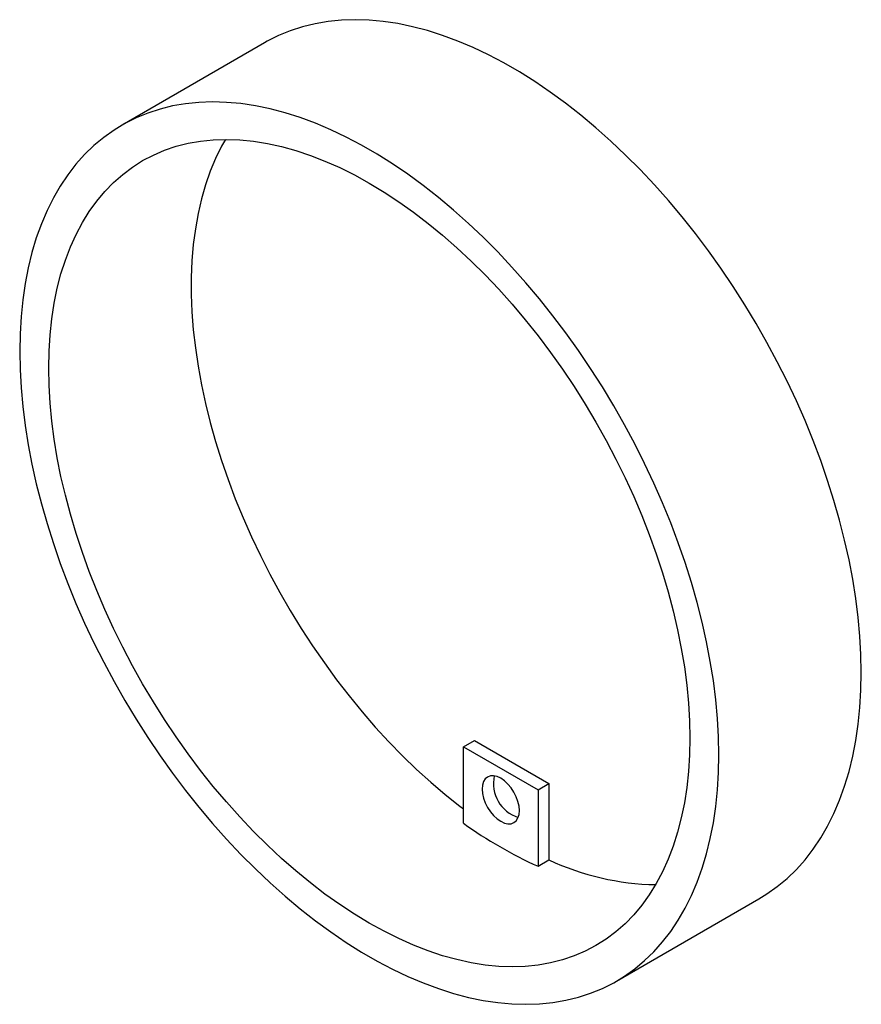
# Paper-space layout '_Isometrisch' of a CAD drawing. Units: millimetres. Extents: x -31.7 to 22.6, y -34.4 to 29.1.
import ezdxf

# ---------------------------------------------------------------- set-up
doc = ezdxf.new("R2010")
doc.units = ezdxf.units.MM

psp = doc.layouts.new('_Isometrisch')

# ---------------------------------------------------------------- linework, layer by layer
at = {"color": 7, "linetype": 'Continuous', "lineweight": 25}
for p, q in [((-15.949, 27.627), (-25.141, 22.32)), ((-3.111, -17.801), (-2.404, -17.393)), ((-2.404, -17.393), (2.404, -20.168)), ((-3.111, -17.801), (1.697, -20.577)), ((-3.111, -22.742), (-3.111, -17.801)), ((1.697, -20.577), (2.404, -20.168)), ((2.404, -20.168), (2.404, -25.11)), ((1.697, -20.577), (1.697, -25.518)), ((1.697, -25.518), (2.404, -25.11)), ((6.756, -32.934), (15.949, -27.627))]:
    psp.add_line(p, q, dxfattribs=at)
at = {"color": 7, "linetype": 'Continuous', "lineweight": 25, "flags": 128}
for points in [[(22.557, -13.022), (22.535, -11.857), (22.468, -10.669), (22.358, -9.46), (22.204, -8.232), (22.007, -6.988), (21.766, -5.731), (21.483, -4.463), (21.158, -3.185), (20.792, -1.902), (20.384, -0.615), (19.937, 0.674), (19.451, 1.961), (18.927, 3.244), (18.365, 4.521), (17.768, 5.789), (17.136, 7.046), (16.47, 8.289), (15.773, 9.516), (15.044, 10.724), (14.286, 11.911), (13.5, 13.075), (12.687, 14.213), (11.85, 15.323), (10.989, 16.404), (10.107, 17.452), (9.205, 18.466), (8.285, 19.444), (7.349, 20.384), (6.398, 21.284), (5.435, 22.142), (4.462, 22.957), (3.479, 23.727), (2.49, 24.451), (1.496, 25.127), (0.499, 25.753), (-0.499, 26.329), (-1.496, 26.854), (-2.49, 27.326), (-3.479, 27.744), (-4.462, 28.109), (-5.435, 28.418), (-6.398, 28.671), (-7.349, 28.869), (-8.285, 29.01), (-9.205, 29.094), (-10.107, 29.121), (-10.989, 29.091), (-11.85, 29.005), (-12.687, 28.861), (-13.5, 28.661), (-14.286, 28.405), (-15.044, 28.093), (-15.773, 27.726), (-15.949, 27.627)], [(13.364, -18.328), (13.342, -17.163), (13.276, -15.975), (13.166, -14.766), (13.012, -13.539), (12.815, -12.295), (12.574, -11.038), (12.291, -9.769), (11.966, -8.492), (11.599, -7.208), (11.192, -5.921), (10.745, -4.633), (10.259, -3.346), (9.734, -2.062), (9.173, -0.785), (8.576, 0.483), (7.944, 1.739), (7.278, 2.982), (6.58, 4.209), (5.851, 5.417), (5.093, 6.604), (4.307, 7.768), (3.495, 8.906), (2.657, 10.017), (1.797, 11.097), (0.915, 12.145), (0.013, 13.159), (-0.907, 14.137), (-1.843, 15.077), (-2.794, 15.977), (-3.757, 16.836), (-4.731, 17.651), (-5.713, 18.421), (-6.702, 19.144), (-7.696, 19.82), (-8.693, 20.447), (-9.691, 21.023), (-10.688, 21.547), (-11.683, 22.019), (-12.672, 22.438), (-13.654, 22.802), (-14.628, 23.111), (-15.591, 23.365), (-16.541, 23.562), (-17.478, 23.703), (-18.397, 23.787), (-19.299, 23.815), (-20.181, 23.785), (-21.042, 23.698), (-21.879, 23.554), (-22.692, 23.354), (-23.478, 23.098), (-24.236, 22.786), (-24.965, 22.42), (-25.663, 21.999), (-26.328, 21.524), (-26.96, 20.997), (-27.558, 20.419), (-28.119, 19.79), (-28.643, 19.112), (-29.13, 18.386), (-29.577, 17.614), (-29.984, 16.797), (-30.351, 15.937), (-30.676, 15.035), (-30.959, 14.093), (-31.199, 13.114), (-31.397, 12.098), (-31.551, 11.048), (-31.661, 9.966), (-31.727, 8.854), (-31.749, 7.715), (-31.727, 6.55), (-31.661, 5.362), (-31.551, 4.153), (-31.397, 2.925), (-31.199, 1.682), (-30.959, 0.424), (-30.676, -0.844), (-30.351, -2.121), (-29.984, -3.405), (-29.577, -4.692), (-29.13, -5.981), (-28.643, -7.268), (-28.119, -8.551), (-27.558, -9.828), (-26.96, -11.096), (-26.328, -12.353), (-25.663, -13.596), (-24.965, -14.822), (-24.236, -16.031), (-23.478, -17.218), (-22.692, -18.381), (-21.879, -19.52), (-21.042, -20.63), (-20.181, -21.71), (-19.299, -22.759), (-18.397, -23.773), (-17.478, -24.751), (-16.541, -25.691), (-15.591, -26.591), (-14.628, -27.449), (-13.654, -28.264), (-12.672, -29.034), (-11.683, -29.758), (-10.688, -30.433), (-9.691, -31.06), (-8.693, -31.636), (-7.696, -32.161), (-6.702, -32.633), (-5.713, -33.051), (-4.731, -33.415), (-3.757, -33.725), (-2.794, -33.978), (-1.843, -34.176), (-0.907, -34.317), (0.013, -34.401), (0.915, -34.428), (1.797, -34.398), (2.657, -34.311), (3.495, -34.168), (4.307, -33.968), (5.093, -33.712), (5.851, -33.4), (6.58, -33.033), (7.278, -32.612), (7.944, -32.138), (8.576, -31.611), (9.173, -31.032), (9.734, -30.403), (10.259, -29.725), (10.745, -29), (11.192, -28.227), (11.599, -27.41), (11.966, -26.55), (12.291, -25.648), (12.574, -24.707), (12.815, -23.727), (13.012, -22.711), (13.166, -21.661), (13.276, -20.58), (13.342, -19.468), (13.364, -18.328)], [(11.49, -17.247), (11.468, -18.337), (11.402, -19.399), (11.292, -20.432), (11.138, -21.432), (10.941, -22.398), (10.701, -23.327), (10.418, -24.218), (10.094, -25.068), (9.728, -25.876), (9.322, -26.641), (8.877, -27.36), (8.393, -28.031), (7.871, -28.655), (7.313, -29.228), (6.72, -29.751), (6.092, -30.221), (5.433, -30.638), (4.742, -31.001), (4.021, -31.309), (3.272, -31.562), (2.496, -31.758), (1.696, -31.899), (0.872, -31.982), (0.027, -32.009), (-0.838, -31.978), (-1.721, -31.891), (-2.62, -31.747), (-3.532, -31.546), (-4.457, -31.29), (-5.392, -30.978), (-6.335, -30.611), (-7.284, -30.19), (-8.237, -29.716), (-9.192, -29.19), (-10.148, -28.614), (-11.101, -27.987), (-12.05, -27.312), (-12.993, -26.59), (-13.928, -25.822), (-14.853, -25.011), (-15.765, -24.158), (-16.664, -23.264), (-17.547, -22.333), (-18.412, -21.364), (-19.257, -20.362), (-20.081, -19.328), (-20.881, -18.263), (-21.657, -17.171), (-22.406, -16.053), (-23.126, -14.913), (-23.817, -13.752), (-24.477, -12.573), (-25.104, -11.379), (-25.698, -10.172), (-26.256, -8.954), (-26.777, -7.728), (-27.261, -6.498), (-27.707, -5.264), (-28.113, -4.031), (-28.479, -2.801), (-28.803, -1.576), (-29.086, -0.359), (-29.326, 0.848), (-29.523, 2.041), (-29.677, 3.219), (-29.787, 4.379), (-29.853, 5.518), (-29.875, 6.633), (-29.853, 7.724), (-29.787, 8.786), (-29.677, 9.819), (-29.523, 10.819), (-29.326, 11.784), (-29.086, 12.714), (-28.803, 13.604), (-28.479, 14.455), (-28.113, 15.263), (-27.707, 16.028), (-27.261, 16.746), (-26.777, 17.418), (-26.256, 18.041), (-25.698, 18.615), (-25.104, 19.137), (-24.477, 19.608), (-23.817, 20.025), (-23.126, 20.388), (-22.406, 20.696), (-21.657, 20.948), (-20.881, 21.145), (-20.081, 21.285), (-19.257, 21.369), (-18.412, 21.395), (-17.547, 21.365), (-16.664, 21.278), (-15.765, 21.133), (-14.853, 20.933), (-13.928, 20.676), (-12.993, 20.364), (-12.05, 19.998), (-11.101, 19.577), (-10.148, 19.103), (-9.192, 18.577), (-8.237, 18), (-7.284, 17.374), (-6.335, 16.699), (-5.392, 15.977), (-4.457, 15.209), (-3.532, 14.398), (-2.62, 13.545), (-1.721, 12.651), (-0.838, 11.719), (0.027, 10.751), (0.872, 9.749), (1.696, 8.714), (2.496, 7.65), (3.272, 6.558), (4.021, 5.44), (4.742, 4.3), (5.433, 3.139), (6.092, 1.96), (6.72, 0.766), (7.313, -0.442), (7.871, -1.659), (8.393, -2.885), (8.877, -4.116), (9.322, -5.349), (9.728, -6.582), (10.094, -7.813), (10.418, -9.038), (10.701, -10.255), (10.941, -11.461), (11.138, -12.655), (11.292, -13.832), (11.402, -14.992), (11.468, -16.131), (11.49, -17.247)], [(-18.479, 21.395), (-18.725, 20.953), (-19.111, 20.166), (-19.455, 19.337), (-19.759, 18.467), (-20.02, 17.557), (-20.238, 16.61), (-20.413, 15.627), (-20.545, 14.611), (-20.633, 13.564), (-20.677, 12.488), (-20.677, 11.386), (-20.633, 10.259), (-20.545, 9.11), (-20.413, 7.942), (-20.238, 6.757), (-20.02, 5.557), (-19.759, 4.346), (-19.455, 3.126), (-19.111, 1.898), (-18.725, 0.667), (-18.3, -0.566), (-17.836, -1.797), (-17.333, -3.025), (-16.794, -4.246), (-16.219, -5.458), (-15.609, -6.658), (-14.966, -7.845), (-14.292, -9.014), (-13.586, -10.165), (-12.852, -11.294), (-12.091, -12.398), (-11.303, -13.476), (-10.492, -14.526), (-9.658, -15.545), (-8.804, -16.53), (-7.931, -17.48), (-7.04, -18.393), (-6.135, -19.267), (-5.217, -20.1), (-4.288, -20.889), (-3.35, -21.635), (-3.111, -21.816)], [(15.949, -27.627), (16.47, -27.305), (17.136, -26.831), (17.768, -26.304), (18.365, -25.725), (18.927, -25.097), (19.451, -24.419), (19.937, -23.693), (20.384, -22.921), (20.792, -22.104), (21.158, -21.243), (21.483, -20.342), (21.766, -19.4), (22.007, -18.42), (22.204, -17.404), (22.358, -16.355), (22.468, -15.273), (22.535, -14.161), (22.557, -13.022)], [(0.495, -21.924), (0.472, -21.64), (0.403, -21.34), (0.292, -21.036), (0.143, -20.739), (-0.039, -20.461), (-0.247, -20.213), (-0.473, -20.004), (-0.707, -19.842), (-0.942, -19.733), (-1.167, -19.682), (-1.375, -19.69), (-1.557, -19.758), (-1.707, -19.882), (-1.818, -20.058), (-1.886, -20.279), (-1.909, -20.536), (-1.886, -20.82), (-1.818, -21.12), (-1.707, -21.424), (-1.557, -21.721), (-1.375, -21.999), (-1.167, -22.247), (-0.942, -22.456), (-0.707, -22.618), (-0.473, -22.727), (-0.247, -22.778), (-0.039, -22.77), (0.143, -22.702), (0.292, -22.578), (0.403, -22.402), (0.472, -22.181), (0.495, -21.924)]]:
    psp.add_lwpolyline(points, dxfattribs=at)
at = {"color": 7, "linetype": 'Continuous', "lineweight": 25}
for centre, radius, start, end in [((1.108, -20.182), 2.289, 167.50381, 252.49082), ((12.985, -0.412), 27.527, 234.21471, 245.79066), ((9.584, -9.745), 16.96, 244.95385, 268.99554)]:
    psp.add_arc(centre, radius, start, end, dxfattribs=at)

doc.saveas('drawing.dxf')
